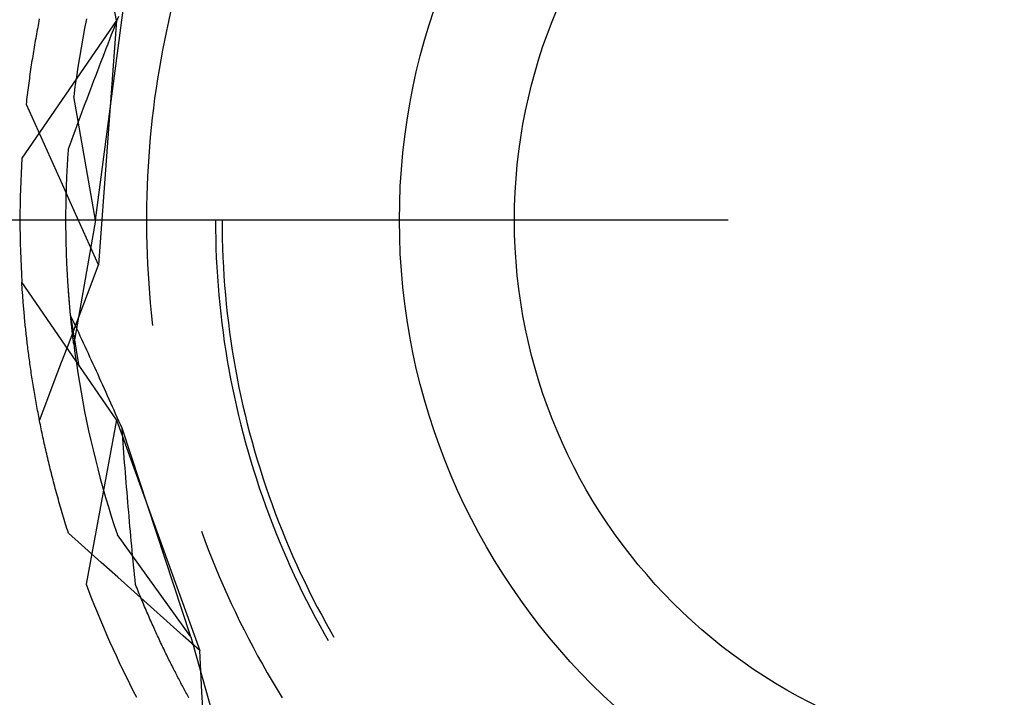
# Model space of a CAD drawing. Units: millimetres. Extents: x 0 to 841, y 0 to 594.
# Drawn here: x 103 to 107, y 409 to 412 of the extents above; entities that cross this region are included whole.
import ezdxf

# ---------------------------------------------------------------- set-up
doc = ezdxf.new("R2010")
doc.units = ezdxf.units.MM
doc.layers.add('LAYER_1', color=179, linetype='Continuous')
doc.layers.add('SLD-0', color=179, linetype='Continuous')

msp = doc.modelspace()

# ---------------------------------------------------------------- linework, layer by layer
at = {"layer": 'LAYER_1'}
msp.add_line((105.8244, 411.1889), (57.8431, 411.1889), dxfattribs=at)
at = {"layer": 'SLD-0'}
for p, q in [((103.498, 411.9491), (103.3821, 412.5746)), ((103.4181, 411.1889), (103.5273, 412.0177)), ((103.498, 411.9491), (103.1377, 411.4248)), ((103.2025, 411.9383), (103.204, 411.9464)), ((103.204, 411.9464), (103.2056, 411.9545)), ((103.3842, 411.9545), (103.3768, 411.9179)), ((103.498, 411.9491), (103.4299, 411.0181)), ((103.4928, 411.93), (103.4997, 411.9475)), ((103.4997, 411.9475), (103.5065, 411.965)), ((103.7038, 411.9814), (103.6955, 411.9452)), ((103.1963, 411.9056), (103.1978, 411.9138)), ((103.1978, 411.9138), (103.1993, 411.922)), ((103.1993, 411.922), (103.2009, 411.9301)), ((103.2009, 411.9301), (103.2025, 411.9383)), ((103.3768, 411.9179), (103.3698, 411.8812)), ((103.4792, 411.8949), (103.486, 411.9125)), ((103.486, 411.9125), (103.4928, 411.93)), ((103.6876, 411.9088), (103.68, 411.8724)), ((103.6955, 411.9452), (103.6876, 411.9088)), ((103.1888, 411.8641), (103.1903, 411.8724)), ((103.1903, 411.8724), (103.1918, 411.8808)), ((103.1918, 411.8808), (103.1933, 411.889)), ((103.1933, 411.889), (103.1948, 411.8973)), ((103.1948, 411.8973), (103.1963, 411.9056)), ((103.3698, 411.8812), (103.3631, 411.8444)), ((103.4656, 411.8599), (103.4724, 411.8774)), ((103.4724, 411.8774), (103.4792, 411.8949)), ((103.68, 411.8724), (103.6729, 411.8359)), ((103.1832, 411.8305), (103.1846, 411.8389)), ((103.1846, 411.8389), (103.186, 411.8473)), ((103.186, 411.8473), (103.1874, 411.8557)), ((103.1874, 411.8557), (103.1888, 411.8641)), ((103.3631, 411.8444), (103.3568, 411.8075)), ((103.4521, 411.8249), (103.4588, 411.8424)), ((103.4588, 411.8424), (103.4656, 411.8599)), ((103.6729, 411.8359), (103.6661, 411.7993)), ((103.1764, 411.7879), (103.1777, 411.7965)), ((103.1777, 411.7965), (103.179, 411.805)), ((103.179, 411.805), (103.1804, 411.8135)), ((103.1804, 411.8135), (103.1818, 411.822)), ((103.1818, 411.822), (103.1832, 411.8305)), ((103.3568, 411.8075), (103.3508, 411.7706)), ((103.4387, 411.79), (103.4454, 411.8075)), ((103.4454, 411.8075), (103.4521, 411.8249)), ((103.6661, 411.7993), (103.6598, 411.7627)), ((103.1712, 411.7534), (103.1725, 411.7621)), ((103.1725, 411.7621), (103.1738, 411.7707)), ((103.1738, 411.7707), (103.1751, 411.7793)), ((103.1751, 411.7793), (103.1764, 411.7879)), ((103.3508, 411.7706), (103.3452, 411.7337)), ((103.4253, 411.7551), (103.432, 411.7725)), ((103.432, 411.7725), (103.4387, 411.79)), ((103.6598, 411.7627), (103.6538, 411.726)), ((103.1664, 411.7185), (103.1676, 411.7273)), ((103.1676, 411.7273), (103.1688, 411.736)), ((103.1688, 411.736), (103.17, 411.7447)), ((103.17, 411.7447), (103.1712, 411.7534)), ((103.3452, 411.7337), (103.34, 411.6967)), ((103.412, 411.7202), (103.4187, 411.7376)), ((103.4187, 411.7376), (103.4253, 411.7551)), ((103.6538, 411.726), (103.6482, 411.6892)), ((103.1617, 411.6832), (103.1629, 411.6921)), ((103.1629, 411.6921), (103.164, 411.7009)), ((103.164, 411.7009), (103.1652, 411.7097)), ((103.1652, 411.7097), (103.1664, 411.7185)), ((103.34, 411.6967), (103.3352, 411.6596)), ((103.3923, 411.6679), (103.3989, 411.6853)), ((103.3989, 411.6853), (103.4054, 411.7028)), ((103.4054, 411.7028), (103.412, 411.7202)), ((103.6482, 411.6892), (103.6431, 411.6524)), ((103.1564, 411.6386), (103.1574, 411.6475)), ((103.1574, 411.6475), (103.1585, 411.6565)), ((103.1585, 411.6565), (103.1595, 411.6654)), ((103.1595, 411.6654), (103.1606, 411.6743)), ((103.1606, 411.6743), (103.1617, 411.6832)), ((103.4181, 411.1889), (103.3352, 411.6596)), ((103.3793, 411.6331), (103.3858, 411.6505)), ((103.3858, 411.6505), (103.3923, 411.6679)), ((103.6431, 411.6524), (103.6383, 411.6155)), ((103.1553, 411.6295), (103.1564, 411.6386)), ((103.1898, 411.5532), (103.1553, 411.6295)), ((103.3663, 411.5983), (103.3728, 411.6157)), ((103.3728, 411.6157), (103.3793, 411.6331)), ((103.6383, 411.6155), (103.6339, 411.5786)), ((103.3534, 411.5636), (103.3599, 411.581)), ((103.3599, 411.581), (103.3663, 411.5983)), ((103.6339, 411.5786), (103.6299, 411.5416)), ((103.2241, 411.4768), (103.1898, 411.5532)), ((103.3407, 411.5289), (103.347, 411.5463)), ((103.347, 411.5463), (103.3534, 411.5636)), ((103.6299, 411.5416), (103.6263, 411.5046)), ((103.328, 411.4942), (103.3343, 411.5116)), ((103.3343, 411.5116), (103.3407, 411.5289)), ((103.6263, 411.5046), (103.6231, 411.4675)), ((103.2585, 411.4003), (103.2241, 411.4768)), ((103.3148, 411.4518), (103.3154, 411.4596)), ((103.3154, 411.4596), (103.3217, 411.4769)), ((103.3217, 411.4769), (103.328, 411.4942)), ((103.6231, 411.4675), (103.6203, 411.4305)), ((103.3128, 411.4211), (103.3133, 411.4287)), ((103.3133, 411.4287), (103.3138, 411.4364)), ((103.3138, 411.4364), (103.3143, 411.4441)), ((103.3143, 411.4441), (103.3148, 411.4518)), ((103.6203, 411.4305), (103.6179, 411.3933)), ((103.2928, 411.3239), (103.2585, 411.4003)), ((103.3106, 411.3833), (103.311, 411.3908)), ((103.311, 411.3908), (103.3115, 411.3983)), ((103.3115, 411.3983), (103.3119, 411.4059)), ((103.3119, 411.4059), (103.3123, 411.4134)), ((103.3123, 411.4134), (103.3128, 411.4211)), ((103.6179, 411.3933), (103.6159, 411.3562)), ((103.3089, 411.3462), (103.3092, 411.3535)), ((103.3092, 411.3535), (103.3096, 411.3609)), ((103.3096, 411.3609), (103.3099, 411.3683)), ((103.3099, 411.3683), (103.3103, 411.3758)), ((103.3103, 411.3758), (103.3106, 411.3833)), ((103.6159, 411.3562), (103.6143, 411.3191)), ((103.3271, 411.2475), (103.2928, 411.3239)), ((103.3073, 411.3027), (103.3076, 411.3099)), ((103.3076, 411.3099), (103.3078, 411.3171)), ((103.3078, 411.3171), (103.3081, 411.3243)), ((103.3081, 411.3243), (103.3083, 411.3316)), ((103.3083, 411.3316), (103.3086, 411.3389)), ((103.3086, 411.3389), (103.3089, 411.3462)), ((103.6143, 411.3191), (103.6131, 411.2819)), ((103.3064, 411.2673), (103.3066, 411.2743)), ((103.3066, 411.2743), (103.3068, 411.2814)), ((103.3068, 411.2814), (103.3069, 411.2885)), ((103.3069, 411.2885), (103.3071, 411.2956)), ((103.3071, 411.2956), (103.3073, 411.3027)), ((103.6131, 411.2819), (103.6123, 411.2447)), ((103.3059, 411.2327), (103.306, 411.2395)), ((103.306, 411.2395), (103.3061, 411.2464)), ((103.3061, 411.2464), (103.3062, 411.2534)), ((103.3062, 411.2534), (103.3063, 411.2603)), ((103.3063, 411.2603), (103.3064, 411.2673)), ((103.3614, 411.171), (103.3271, 411.2475)), ((103.6123, 411.2447), (103.6119, 411.2075)), ((103.3056, 411.1988), (103.3057, 411.2055)), ((103.3056, 411.1921), (103.3056, 411.1988)), ((103.3057, 411.219), (103.3058, 411.2258)), ((103.3057, 411.2122), (103.3057, 411.219)), ((103.3057, 411.2055), (103.3057, 411.2122)), ((103.3058, 411.2258), (103.3059, 411.2327)), ((103.6119, 411.2075), (103.6119, 411.1703)), ((103.3056, 411.1854), (103.3056, 411.1921)), ((103.3056, 411.1788), (103.3056, 411.1854)), ((103.3057, 411.1722), (103.3056, 411.1788)), ((103.3057, 411.1656), (103.3057, 411.1722)), ((103.3057, 411.1591), (103.3057, 411.1656)), ((103.3058, 411.1526), (103.3057, 411.1591)), ((103.4181, 411.1889), (103.3352, 410.7182)), ((103.3956, 411.0946), (103.3614, 411.171)), ((103.6119, 411.1703), (103.6123, 411.1331)), ((103.8744, 411.1889), (103.8746, 411.1531)), ((103.8994, 411.1889), (103.8996, 411.1533)), ((103.3059, 411.1461), (103.3058, 411.1526)), ((103.3059, 411.1397), (103.3059, 411.1461)), ((103.306, 411.1333), (103.3059, 411.1397)), ((103.3061, 411.1269), (103.306, 411.1333)), ((103.3062, 411.1205), (103.3061, 411.1269)), ((103.6123, 411.1331), (103.6131, 411.096)), ((103.8746, 411.1531), (103.8752, 411.1174)), ((103.8996, 411.1533), (103.9002, 411.1177)), ((103.3064, 411.1142), (103.3062, 411.1205)), ((103.3065, 411.1079), (103.3064, 411.1142)), ((103.3066, 411.1017), (103.3065, 411.1079)), ((103.3068, 411.0954), (103.3066, 411.1017)), ((103.307, 411.0893), (103.3068, 411.0954)), ((103.3071, 411.0831), (103.307, 411.0893)), ((103.4299, 411.0181), (103.3956, 411.0946)), ((103.6131, 411.096), (103.6143, 411.0588)), ((103.8752, 411.1174), (103.8762, 411.0816)), ((103.9002, 411.1177), (103.9012, 411.0821)), ((103.3073, 411.077), (103.3071, 411.0831)), ((103.3075, 411.0709), (103.3073, 411.077)), ((103.3077, 411.0648), (103.3075, 411.0709)), ((103.3079, 411.0587), (103.3077, 411.0648)), ((103.3081, 411.0527), (103.3079, 411.0587)), ((103.3083, 411.0468), (103.3081, 411.0527)), ((103.3086, 411.0408), (103.3083, 411.0468)), ((103.6143, 411.0588), (103.6159, 411.0216)), ((103.8762, 411.0816), (103.8776, 411.0459)), ((103.9012, 411.0821), (103.9026, 411.0465)), ((103.3088, 411.0349), (103.3086, 411.0408)), ((103.309, 411.029), (103.3088, 411.0349)), ((103.3093, 411.0231), (103.309, 411.029)), ((103.3096, 411.0173), (103.3093, 411.0231)), ((103.3098, 411.0115), (103.3096, 411.0173)), ((103.3101, 411.0058), (103.3098, 411.0115)), ((103.4017, 410.9441), (103.4299, 411.0181)), ((103.6159, 411.0216), (103.6179, 410.9845)), ((103.8776, 411.0459), (103.8794, 411.0101)), ((103.8794, 411.0101), (103.8816, 410.9744)), ((103.9026, 411.0465), (103.9044, 411.0109)), ((103.9044, 411.0109), (103.9066, 410.9753)), ((103.3104, 411), (103.3101, 411.0058)), ((103.3107, 410.9943), (103.3104, 411)), ((103.311, 410.9887), (103.3107, 410.9943)), ((103.3113, 410.983), (103.311, 410.9887)), ((103.3116, 410.9774), (103.3113, 410.983)), ((103.3119, 410.9719), (103.3116, 410.9774)), ((103.3122, 410.9663), (103.3119, 410.9719)), ((103.6179, 410.9845), (103.6203, 410.9474)), ((103.8816, 410.9744), (103.8842, 410.9387)), ((103.9066, 410.9753), (103.9092, 410.9398)), ((103.498, 410.4287), (103.1377, 410.953)), ((103.1381, 410.947), (103.1377, 410.953)), ((103.1384, 410.9409), (103.1381, 410.947)), ((103.1388, 410.9348), (103.1384, 410.9409)), ((103.1392, 410.9287), (103.1388, 410.9348)), ((103.3126, 410.9608), (103.3122, 410.9663)), ((103.3129, 410.9553), (103.3126, 410.9608)), ((103.3132, 410.9499), (103.3129, 410.9553)), ((103.3163, 410.9053), (103.3129, 410.9551)), ((103.3136, 410.9445), (103.3132, 410.9499)), ((103.3139, 410.9391), (103.3136, 410.9445)), ((103.3143, 410.9337), (103.3139, 410.9391)), ((103.3735, 410.8701), (103.4017, 410.9441)), ((103.6203, 410.9474), (103.6231, 410.9103)), ((103.8842, 410.9387), (103.8872, 410.9031)), ((103.9092, 410.9398), (103.9122, 410.9043)), ((103.1396, 410.9226), (103.1392, 410.9287)), ((103.1401, 410.9164), (103.1396, 410.9226)), ((103.1405, 410.9102), (103.1401, 410.9164)), ((103.141, 410.904), (103.1405, 410.9102)), ((103.1414, 410.8977), (103.141, 410.904)), ((103.1419, 410.8914), (103.1414, 410.8977)), ((103.3147, 410.9284), (103.3143, 410.9337)), ((103.315, 410.9231), (103.3147, 410.9284)), ((103.3154, 410.9179), (103.315, 410.9231)), ((103.3158, 410.9127), (103.3154, 410.9179)), ((103.3162, 410.9075), (103.3158, 410.9127)), ((103.3166, 410.9023), (103.3162, 410.9075)), ((103.3231, 410.8263), (103.3163, 410.9053)), ((103.3169, 410.8972), (103.3166, 410.9023)), ((103.3173, 410.8921), (103.3169, 410.8972)), ((103.6231, 410.9103), (103.6263, 410.8733)), ((103.8872, 410.9031), (103.8906, 410.8675)), ((103.9122, 410.9043), (103.9156, 410.8689)), ((103.1424, 410.8851), (103.1419, 410.8914)), ((103.1429, 410.8788), (103.1424, 410.8851)), ((103.1434, 410.8724), (103.1429, 410.8788)), ((103.1439, 410.8661), (103.1434, 410.8724)), ((103.1444, 410.8597), (103.1439, 410.8661)), ((103.145, 410.8532), (103.1444, 410.8597)), ((103.3177, 410.8871), (103.3173, 410.8921)), ((103.3182, 410.8821), (103.3177, 410.8871)), ((103.3186, 410.8771), (103.3182, 410.8821)), ((103.319, 410.8721), (103.3186, 410.8771)), ((103.3194, 410.8672), (103.319, 410.8721)), ((103.3198, 410.8623), (103.3194, 410.8672)), ((103.3202, 410.8575), (103.3198, 410.8623)), ((103.3454, 410.7962), (103.3735, 410.8701)), ((103.6263, 410.8733), (103.6299, 410.8362)), ((103.8906, 410.8675), (103.8944, 410.8319)), ((103.9156, 410.8689), (103.9194, 410.8334)), ((103.1455, 410.8468), (103.145, 410.8532)), ((103.1461, 410.8403), (103.1455, 410.8468)), ((103.1467, 410.8338), (103.1461, 410.8403)), ((103.1473, 410.8273), (103.1467, 410.8338)), ((103.1479, 410.8207), (103.1473, 410.8273)), ((103.3207, 410.8527), (103.3202, 410.8575)), ((103.3211, 410.8479), (103.3207, 410.8527)), ((103.3215, 410.8432), (103.3211, 410.8479)), ((103.322, 410.8385), (103.3215, 410.8432)), ((103.3224, 410.8338), (103.322, 410.8385)), ((103.3228, 410.8292), (103.3224, 410.8338)), ((103.3233, 410.8246), (103.3228, 410.8292)), ((103.3231, 410.8263), (103.355, 410.6315)), ((103.3293, 410.8132), (103.3231, 410.8263)), ((103.3237, 410.82), (103.3233, 410.8246)), ((103.6299, 410.8362), (103.6339, 410.7993)), ((103.8944, 410.8319), (103.8986, 410.7964)), ((103.9194, 410.8334), (103.9235, 410.7981)), ((103.1485, 410.8141), (103.1479, 410.8207)), ((103.1491, 410.8075), (103.1485, 410.8141)), ((103.1498, 410.8009), (103.1491, 410.8075)), ((103.1504, 410.7943), (103.1498, 410.8009)), ((103.1511, 410.7876), (103.1504, 410.7943)), ((103.1518, 410.7809), (103.1511, 410.7876)), ((103.3173, 410.7222), (103.3454, 410.7962)), ((103.3242, 410.8155), (103.3237, 410.82)), ((103.3246, 410.811), (103.3242, 410.8155)), ((103.3251, 410.8066), (103.3246, 410.811)), ((103.3255, 410.8022), (103.3251, 410.8066)), ((103.326, 410.7978), (103.3255, 410.8022)), ((103.3264, 410.7934), (103.326, 410.7978)), ((103.3269, 410.7891), (103.3264, 410.7934)), ((103.3274, 410.7849), (103.3269, 410.7891)), ((103.3278, 410.7807), (103.3274, 410.7849)), ((103.3355, 410.8001), (103.3293, 410.8132)), ((103.3417, 410.7869), (103.3355, 410.8001)), ((103.3478, 410.7738), (103.3417, 410.7869)), ((103.6339, 410.7993), (103.6354, 410.787)), ((103.8986, 410.7964), (103.9031, 410.7609)), ((103.9235, 410.7981), (103.9281, 410.7627)), ((103.1525, 410.7742), (103.1518, 410.7809)), ((103.1532, 410.7674), (103.1525, 410.7742)), ((103.1539, 410.7607), (103.1532, 410.7674)), ((103.1547, 410.7539), (103.1539, 410.7607)), ((103.1555, 410.747), (103.1547, 410.7539)), ((103.1562, 410.7402), (103.1555, 410.747)), ((103.3283, 410.7765), (103.3278, 410.7807)), ((103.3287, 410.7723), (103.3283, 410.7765)), ((103.3292, 410.7682), (103.3287, 410.7723)), ((103.3297, 410.7641), (103.3292, 410.7682)), ((103.3301, 410.7601), (103.3297, 410.7641)), ((103.3306, 410.7561), (103.3301, 410.7601)), ((103.331, 410.7521), (103.3306, 410.7561)), ((103.3315, 410.7482), (103.331, 410.7521)), ((103.332, 410.7443), (103.3315, 410.7482)), ((103.354, 410.7606), (103.3478, 410.7738)), ((103.3602, 410.7473), (103.354, 410.7606)), ((103.3663, 410.7341), (103.3602, 410.7473)), ((103.9031, 410.7609), (103.9081, 410.7255)), ((103.9281, 410.7627), (103.9331, 410.7275)), ((103.157, 410.7333), (103.1562, 410.7402)), ((103.1578, 410.7265), (103.157, 410.7333)), ((103.1587, 410.7196), (103.1578, 410.7265)), ((103.1595, 410.7126), (103.1587, 410.7196)), ((103.1603, 410.7057), (103.1595, 410.7126)), ((103.2892, 410.6482), (103.3173, 410.7222)), ((103.3324, 410.7405), (103.332, 410.7443)), ((103.3329, 410.7367), (103.3324, 410.7405)), ((103.3333, 410.7329), (103.3329, 410.7367)), ((103.3338, 410.7292), (103.3333, 410.7329)), ((103.3342, 410.7255), (103.3338, 410.7292)), ((103.3347, 410.7219), (103.3342, 410.7255)), ((103.3352, 410.7182), (103.3347, 410.7219)), ((103.3352, 410.7182), (103.34, 410.6812)), ((103.3725, 410.7208), (103.3663, 410.7341)), ((103.3786, 410.7076), (103.3725, 410.7208)), ((103.9081, 410.7255), (103.9135, 410.6901)), ((103.9331, 410.7275), (103.9385, 410.6922)), ((103.1612, 410.6987), (103.1603, 410.7057)), ((103.1621, 410.6917), (103.1612, 410.6987)), ((103.163, 410.6847), (103.1621, 410.6917)), ((103.1639, 410.6776), (103.163, 410.6847)), ((103.1648, 410.6706), (103.1639, 410.6776)), ((103.34, 410.6812), (103.3452, 410.6442)), ((103.3848, 410.6942), (103.3786, 410.7076)), ((103.3909, 410.6809), (103.3848, 410.6942)), ((103.397, 410.6676), (103.3909, 410.6809)), ((103.9135, 410.6901), (103.9193, 410.6548)), ((103.9385, 410.6922), (103.9443, 410.6571)), ((103.1658, 410.6635), (103.1648, 410.6706)), ((103.1667, 410.6564), (103.1658, 410.6635)), ((103.1677, 410.6492), (103.1667, 410.6564)), ((103.1687, 410.6421), (103.1677, 410.6492)), ((103.1697, 410.6349), (103.1687, 410.6421)), ((103.1708, 410.6277), (103.1697, 410.6349)), ((103.2611, 410.5741), (103.2892, 410.6482)), ((103.3452, 410.6442), (103.3508, 410.6072)), ((103.4032, 410.6542), (103.397, 410.6676)), ((103.4093, 410.6408), (103.4032, 410.6542)), ((103.4154, 410.6274), (103.4093, 410.6408)), ((103.9193, 410.6548), (103.9255, 410.6196)), ((103.9443, 410.6571), (103.9504, 410.622)), ((103.1718, 410.6205), (103.1708, 410.6277)), ((103.1729, 410.6132), (103.1718, 410.6205)), ((103.1739, 410.6059), (103.1729, 410.6132)), ((103.175, 410.5987), (103.1739, 410.6059)), ((103.1761, 410.5914), (103.175, 410.5987)), ((103.3508, 410.6072), (103.3568, 410.5703)), ((103.4215, 410.614), (103.4154, 410.6274)), ((103.4276, 410.6005), (103.4215, 410.614)), ((103.4337, 410.5871), (103.4276, 410.6005)), ((103.9255, 410.6196), (103.932, 410.5844)), ((103.9504, 410.622), (103.957, 410.587)), ((103.1773, 410.584), (103.1761, 410.5914)), ((103.1784, 410.5767), (103.1773, 410.584)), ((103.1796, 410.5693), (103.1784, 410.5767)), ((103.1808, 410.5619), (103.1796, 410.5693)), ((103.182, 410.5545), (103.1808, 410.5619)), ((103.2331, 410.5001), (103.2611, 410.5741)), ((103.3568, 410.5703), (103.3631, 410.5335)), ((103.4399, 410.5736), (103.4337, 410.5871)), ((103.446, 410.5601), (103.4399, 410.5736)), ((103.4521, 410.5465), (103.446, 410.5601)), ((103.932, 410.5844), (103.939, 410.5493)), ((103.957, 410.587), (103.9639, 410.5521)), ((103.1832, 410.5471), (103.182, 410.5545)), ((103.1844, 410.5396), (103.1832, 410.5471)), ((103.1857, 410.5321), (103.1844, 410.5396)), ((103.187, 410.5246), (103.1857, 410.5321)), ((103.1882, 410.5171), (103.187, 410.5246)), ((103.3631, 410.5335), (103.3698, 410.4967)), ((103.4581, 410.533), (103.4521, 410.5465)), ((103.4642, 410.5194), (103.4581, 410.533)), ((103.939, 410.5493), (103.9463, 410.5143)), ((103.9639, 410.5521), (103.9713, 410.5172)), ((103.1896, 410.5096), (103.1882, 410.5171)), ((103.1909, 410.502), (103.1896, 410.5096)), ((103.1922, 410.4944), (103.1909, 410.502)), ((103.1936, 410.4868), (103.1922, 410.4944)), ((103.195, 410.4792), (103.1936, 410.4868)), ((103.2051, 410.4261), (103.2331, 410.5001)), ((103.3698, 410.4967), (103.3768, 410.46)), ((103.4703, 410.5058), (103.4642, 410.5194)), ((103.4764, 410.4922), (103.4703, 410.5058)), ((103.4825, 410.4786), (103.4764, 410.4922)), ((103.9463, 410.5143), (103.9541, 410.4793)), ((103.9713, 410.5172), (103.979, 410.4824)), ((103.1964, 410.4716), (103.195, 410.4792)), ((103.1978, 410.4639), (103.1964, 410.4716)), ((103.1993, 410.4562), (103.1978, 410.4639)), ((103.2007, 410.4485), (103.1993, 410.4562)), ((103.2022, 410.4408), (103.2007, 410.4485)), ((103.3768, 410.46), (103.3842, 410.4233)), ((103.4886, 410.465), (103.4825, 410.4786)), ((103.4947, 410.4513), (103.4886, 410.465)), ((103.5007, 410.4377), (103.4947, 410.4513)), ((103.9541, 410.4793), (103.9622, 410.4445)), ((103.979, 410.4824), (103.9871, 410.4477)), ((103.9871, 410.4477), (103.9956, 410.4131)), ((103.2037, 410.4331), (103.2022, 410.4408)), ((103.2052, 410.4253), (103.2037, 410.4331)), ((103.2068, 410.4175), (103.2052, 410.4253)), ((103.2083, 410.4097), (103.2068, 410.4175)), ((103.498, 410.4287), (103.3821, 409.8032)), ((103.3842, 410.4233), (103.392, 410.3868)), ((103.498, 410.4287), (103.8144, 409.5505)), ((103.5068, 410.424), (103.5007, 410.4377)), ((103.5129, 410.4103), (103.5068, 410.424)), ((103.5189, 410.3966), (103.5129, 410.4103)), ((103.9622, 410.4445), (103.9707, 410.4098)), ((103.9956, 410.4131), (104.0045, 410.3786)), ((103.2099, 410.4019), (103.2083, 410.4097)), ((103.2115, 410.3941), (103.2099, 410.4019)), ((103.2132, 410.3862), (103.2115, 410.3941)), ((103.2148, 410.3784), (103.2132, 410.3862)), ((103.2165, 410.3705), (103.2148, 410.3784)), ((103.392, 410.3868), (103.4001, 410.3503)), ((103.5203, 410.3778), (103.5189, 410.3966)), ((103.7802, 409.6025), (103.5189, 410.3966)), ((103.5217, 410.3589), (103.5203, 410.3778)), ((103.9707, 410.4098), (103.9796, 410.3751)), ((103.9796, 410.3751), (103.9889, 410.3406)), ((104.0045, 410.3786), (104.0138, 410.3443)), ((103.2182, 410.3626), (103.2165, 410.3705)), ((103.2199, 410.3546), (103.2182, 410.3626)), ((103.2216, 410.3467), (103.2199, 410.3546)), ((103.2233, 410.3387), (103.2216, 410.3467)), ((103.2251, 410.3307), (103.2233, 410.3387)), ((103.4001, 410.3503), (103.4086, 410.3139)), ((103.5231, 410.3402), (103.5217, 410.3589)), ((103.5245, 410.3214), (103.5231, 410.3402)), ((103.9889, 410.3406), (103.9986, 410.3061)), ((104.0138, 410.3443), (104.0235, 410.31)), ((103.2269, 410.3227), (103.2251, 410.3307)), ((103.2287, 410.3147), (103.2269, 410.3227)), ((103.2306, 410.3067), (103.2287, 410.3147)), ((103.2324, 410.2986), (103.2306, 410.3067)), ((103.2343, 410.2905), (103.2324, 410.2986)), ((103.4086, 410.3139), (103.4175, 410.2776)), ((103.526, 410.3026), (103.5245, 410.3214)), ((103.5274, 410.2838), (103.526, 410.3026)), ((103.9986, 410.3061), (104.0086, 410.2718)), ((104.0235, 410.31), (104.0335, 410.2758)), ((103.2362, 410.2825), (103.2343, 410.2905)), ((103.2381, 410.2743), (103.2362, 410.2825)), ((103.2401, 410.2662), (103.2381, 410.2743)), ((103.242, 410.2581), (103.2401, 410.2662)), ((103.4175, 410.2776), (103.4267, 410.2414)), ((103.5289, 410.2651), (103.5274, 410.2838)), ((103.5303, 410.2464), (103.5289, 410.2651)), ((104.0086, 410.2718), (104.0191, 410.2376)), ((104.0335, 410.2758), (104.044, 410.2417)), ((103.244, 410.2499), (103.242, 410.2581)), ((103.2461, 410.2417), (103.244, 410.2499)), ((103.2481, 410.2335), (103.2461, 410.2417)), ((103.2502, 410.2253), (103.2481, 410.2335)), ((103.2522, 410.2171), (103.2502, 410.2253)), ((103.4267, 410.2414), (103.4363, 410.2052)), ((103.5318, 410.2277), (103.5303, 410.2464)), ((103.5333, 410.209), (103.5318, 410.2277)), ((104.0191, 410.2376), (104.0299, 410.2035)), ((104.044, 410.2417), (104.0548, 410.2078)), ((103.2543, 410.2088), (103.2522, 410.2171)), ((103.2565, 410.2006), (103.2543, 410.2088)), ((103.2586, 410.1923), (103.2565, 410.2006)), ((103.2608, 410.184), (103.2586, 410.1923)), ((103.4363, 410.2052), (103.4462, 410.1692)), ((103.5348, 410.1903), (103.5333, 410.209)), ((103.5364, 410.1716), (103.5348, 410.1903)), ((104.0299, 410.2035), (104.0411, 410.1695)), ((104.0548, 410.2078), (104.066, 410.174)), ((103.263, 410.1757), (103.2608, 410.184)), ((103.2652, 410.1674), (103.263, 410.1757)), ((103.2675, 410.159), (103.2652, 410.1674)), ((103.2698, 410.1507), (103.2675, 410.159)), ((103.2721, 410.1423), (103.2698, 410.1507)), ((103.4462, 410.1692), (103.4565, 410.1333)), ((103.5379, 410.153), (103.5364, 410.1716)), ((103.5395, 410.1343), (103.5379, 410.153)), ((104.0411, 410.1695), (104.0527, 410.1356)), ((104.066, 410.174), (104.0776, 410.1403)), ((103.2744, 410.1339), (103.2721, 410.1423)), ((103.2767, 410.1255), (103.2744, 410.1339)), ((103.2791, 410.117), (103.2767, 410.1255)), ((103.2815, 410.1086), (103.2791, 410.117)), ((103.4565, 410.1333), (103.4672, 410.0974)), ((103.541, 410.1157), (103.5395, 410.1343)), ((103.5426, 410.0971), (103.541, 410.1157)), ((104.0527, 410.1356), (104.0647, 410.1019)), ((104.0776, 410.1403), (104.0895, 410.1067)), ((103.2839, 410.1001), (103.2815, 410.1086)), ((103.2864, 410.0917), (103.2839, 410.1001)), ((103.2888, 410.0832), (103.2864, 410.0917)), ((103.2913, 410.0747), (103.2888, 410.0832)), ((103.2938, 410.0661), (103.2913, 410.0747)), ((103.4672, 410.0974), (103.4782, 410.0617)), ((103.5442, 410.0785), (103.5426, 410.0971)), ((103.5458, 410.06), (103.5442, 410.0785)), ((104.0647, 410.1019), (104.077, 410.0684)), ((104.0895, 410.1067), (104.1018, 410.0733)), ((104.1018, 410.0733), (104.1146, 410.04)), ((103.2964, 410.0576), (103.2938, 410.0661)), ((103.299, 410.0491), (103.2964, 410.0576)), ((103.3016, 410.0405), (103.299, 410.0491)), ((103.3042, 410.0319), (103.3016, 410.0405)), ((103.4782, 410.0617), (103.4895, 410.0261)), ((103.5475, 410.0414), (103.5458, 410.06)), ((103.5491, 410.0229), (103.5475, 410.0414)), ((104.077, 410.0684), (104.0897, 410.0349)), ((104.1146, 410.04), (104.1276, 410.0069)), ((103.3068, 410.0233), (103.3042, 410.0319)), ((103.3095, 410.0147), (103.3068, 410.0233)), ((103.3122, 410.0061), (103.3095, 410.0147)), ((103.3149, 409.9974), (103.3122, 410.0061)), ((103.4895, 410.0261), (103.5012, 409.9906)), ((103.5508, 410.0044), (103.5491, 410.0229)), ((103.5525, 409.9859), (103.5508, 410.0044)), ((103.8207, 410.0047), (103.8336, 409.9698)), ((104.0897, 410.0349), (104.1028, 410.0016)), ((104.1028, 410.0016), (104.1163, 409.9685)), ((104.1276, 410.0069), (104.1411, 409.9739)), ((103.3775, 409.9416), (103.3149, 409.9974)), ((103.7802, 409.6025), (103.5012, 409.9906)), ((103.5542, 409.9674), (103.5525, 409.9859)), ((103.5559, 409.9489), (103.5542, 409.9674)), ((103.8336, 409.9698), (103.8469, 409.9351)), ((104.1163, 409.9685), (104.1301, 409.9355)), ((104.1411, 409.9739), (104.1549, 409.9411)), ((103.4399, 409.8858), (103.3775, 409.9416)), ((103.5576, 409.9305), (103.5559, 409.9489)), ((103.5594, 409.912), (103.5576, 409.9305)), ((103.8469, 409.9351), (103.8605, 409.9005)), ((104.1301, 409.9355), (104.1443, 409.9026)), ((104.1549, 409.9411), (104.1691, 409.9084)), ((103.5024, 409.83), (103.4399, 409.8858)), ((103.5611, 409.8936), (103.5594, 409.912)), ((103.5629, 409.8752), (103.5611, 409.8936)), ((103.8605, 409.9005), (103.8746, 409.866)), ((104.1443, 409.9026), (104.1589, 409.87)), ((104.1691, 409.9084), (104.1836, 409.8759)), ((103.5647, 409.8568), (103.5629, 409.8752)), ((103.5665, 409.8385), (103.5647, 409.8568)), ((103.8746, 409.866), (103.889, 409.8317)), ((104.1589, 409.87), (104.1738, 409.8374)), ((104.1836, 409.8759), (104.1985, 409.8435)), ((103.5649, 409.7742), (103.5024, 409.83)), ((103.5683, 409.8201), (103.5665, 409.8385)), ((103.5702, 409.8018), (103.5683, 409.8201)), ((103.889, 409.8317), (103.9037, 409.7976)), ((104.1738, 409.8374), (104.1891, 409.8051)), ((104.1985, 409.8435), (104.2138, 409.8113)), ((104.2138, 409.8113), (104.2295, 409.7793)), ((103.6273, 409.7183), (103.5649, 409.7742)), ((103.5731, 409.7946), (103.5702, 409.8018)), ((103.5759, 409.7874), (103.5731, 409.7946)), ((103.5788, 409.7802), (103.5759, 409.7874)), ((103.5817, 409.7731), (103.5788, 409.7802)), ((103.9037, 409.7976), (103.9189, 409.7636)), ((104.1891, 409.8051), (104.2047, 409.7729)), ((104.2295, 409.7793), (104.2454, 409.7475)), ((103.5846, 409.766), (103.5817, 409.7731)), ((103.5875, 409.7589), (103.5846, 409.766)), ((103.5904, 409.7519), (103.5875, 409.7589)), ((103.5933, 409.7449), (103.5904, 409.7519)), ((103.5962, 409.7379), (103.5933, 409.7449)), ((103.5991, 409.731), (103.5962, 409.7379)), ((103.9189, 409.7636), (103.9343, 409.7298)), ((104.2047, 409.7729), (104.2207, 409.7409)), ((104.2207, 409.7409), (104.2371, 409.7091)), ((104.2454, 409.7475), (104.2618, 409.7159)), ((103.602, 409.7241), (103.5991, 409.731)), ((103.6049, 409.7172), (103.602, 409.7241)), ((103.6078, 409.7104), (103.6049, 409.7172)), ((103.6107, 409.7036), (103.6078, 409.7104)), ((103.6136, 409.6968), (103.6107, 409.7036)), ((103.6897, 409.6624), (103.6273, 409.7183)), ((103.9343, 409.7298), (103.9502, 409.6962)), ((104.2371, 409.7091), (104.2538, 409.6775)), ((104.2618, 409.7159), (104.2785, 409.6844)), ((103.6165, 409.6901), (103.6136, 409.6968)), ((103.6194, 409.6834), (103.6165, 409.6901)), ((103.6223, 409.6768), (103.6194, 409.6834)), ((103.6252, 409.6701), (103.6223, 409.6768)), ((103.6281, 409.6635), (103.6252, 409.6701)), ((103.631, 409.657), (103.6281, 409.6635)), ((103.7521, 409.6064), (103.6897, 409.6624)), ((103.9502, 409.6962), (103.9664, 409.6627)), ((103.9664, 409.6627), (103.983, 409.6294)), ((104.2538, 409.6775), (104.2709, 409.6461)), ((104.2785, 409.6844), (104.2956, 409.6531)), ((103.6339, 409.6505), (103.631, 409.657)), ((103.6368, 409.644), (103.6339, 409.6505)), ((103.6398, 409.6375), (103.6368, 409.644)), ((103.6427, 409.6311), (103.6398, 409.6375)), ((103.6456, 409.6247), (103.6427, 409.6311)), ((103.6485, 409.6183), (103.6456, 409.6247)), ((103.983, 409.6294), (103.9999, 409.5963)), ((104.2709, 409.6461), (104.2883, 409.6148)), ((104.2956, 409.6531), (104.313, 409.622)), ((103.6514, 409.612), (103.6485, 409.6183)), ((103.6543, 409.6057), (103.6514, 409.612)), ((103.6572, 409.5994), (103.6543, 409.6057)), ((103.6601, 409.5932), (103.6572, 409.5994)), ((103.663, 409.587), (103.6601, 409.5932)), ((103.6659, 409.5809), (103.663, 409.587)), ((103.8144, 409.5505), (103.7521, 409.6064)), ((103.7802, 409.6025), (103.9097, 409.1425)), ((103.9999, 409.5963), (104.0172, 409.5634)), ((104.2883, 409.6148), (104.3031, 409.5889)), ((104.313, 409.622), (104.3248, 409.6014)), ((103.6688, 409.5747), (103.6659, 409.5809)), ((103.6717, 409.5686), (103.6688, 409.5747)), ((103.6746, 409.5626), (103.6717, 409.5686)), ((103.6775, 409.5565), (103.6746, 409.5626)), ((103.6804, 409.5506), (103.6775, 409.5565)), ((103.6833, 409.5446), (103.6804, 409.5506)), ((103.8188, 409.4715), (103.8144, 409.5505)), ((104.0172, 409.5634), (104.0348, 409.5306)), ((103.6861, 409.5387), (103.6833, 409.5446)), ((103.689, 409.5328), (103.6861, 409.5387)), ((103.6919, 409.5269), (103.689, 409.5328)), ((103.6948, 409.5211), (103.6919, 409.5269)), ((103.6976, 409.5153), (103.6948, 409.5211)), ((103.7005, 409.5095), (103.6976, 409.5153)), ((104.0348, 409.5306), (104.0528, 409.4981)), ((103.7034, 409.5037), (103.7005, 409.5095)), ((103.7062, 409.498), (103.7034, 409.5037)), ((103.7091, 409.4924), (103.7062, 409.498)), ((103.7119, 409.4867), (103.7091, 409.4924)), ((103.7148, 409.4811), (103.7119, 409.4867)), ((103.7176, 409.4755), (103.7148, 409.4811)), ((103.7205, 409.47), (103.7176, 409.4755)), ((104.0528, 409.4981), (104.0711, 409.4657)), ((103.7233, 409.4645), (103.7205, 409.47)), ((103.7261, 409.459), (103.7233, 409.4645)), ((103.7289, 409.4536), (103.7261, 409.459)), ((103.7318, 409.4481), (103.7289, 409.4536)), ((103.7346, 409.4428), (103.7318, 409.4481)), ((103.7374, 409.4374), (103.7346, 409.4428)), ((103.7402, 409.4321), (103.7374, 409.4374)), ((103.8231, 409.3924), (103.8188, 409.4715)), ((104.0711, 409.4657), (104.0898, 409.4336)), ((103.743, 409.4268), (103.7402, 409.4321)), ((103.7458, 409.4215), (103.743, 409.4268)), ((103.7485, 409.4163), (103.7458, 409.4215)), ((103.7513, 409.4111), (103.7485, 409.4163)), ((103.7541, 409.4059), (103.7513, 409.4111)), ((103.7568, 409.4008), (103.7541, 409.4059)), ((103.7596, 409.3957), (103.7568, 409.4008)), ((104.0898, 409.4336), (104.1088, 409.4016)), ((104.1088, 409.4016), (104.1282, 409.3699)), ((103.7623, 409.3906), (103.7596, 409.3957)), ((103.7651, 409.3856), (103.7623, 409.3906)), ((103.7678, 409.3806), (103.7651, 409.3856)), ((103.7705, 409.3756), (103.7678, 409.3806)), ((103.7733, 409.3707), (103.7705, 409.3756)), ((103.8275, 409.3134), (103.8231, 409.3924))]:
    msp.add_line(p, q, dxfattribs=at)
for radius in [5, 2.5, 2.0625]:
    msp.add_circle((107.0744, 411.1889), radius, dxfattribs=at)
for centre, radius, start, end in [((107.0744, 411.1889), 7.4208, 309.76369, 140.23631), ((107.0744, 411.1889), 6.9375, 305.87036, 144.12964), ((107.0744, 411.1889), 3.9437, 176.571, 183.429), ((106.3869, 410.5014), 8.1359, 180, 270), ((106.3869, 410.5014), 7.5, 180, 270), ((107.0744, 411.1889), 3.9437, 200.571, 207.429)]:
    msp.add_arc(centre, radius, start, end, dxfattribs=at)

doc.saveas('drawing.dxf')
